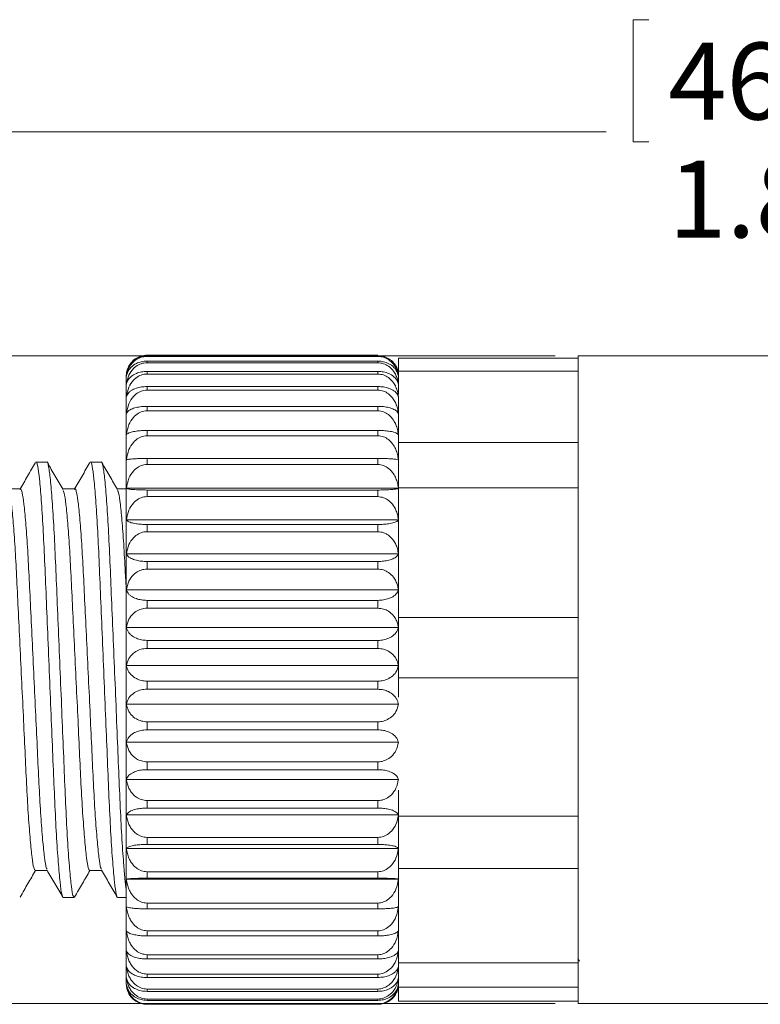
# Model space of a CAD drawing. Units: inches. Extents: x 0.4 to 16.6, y 0.2 to 10.8.
# Drawn here: x 8.3 to 9.9, y 5.5 to 7.7 of the extents above; entities that cross this region are included whole.
import ezdxf

# ---------------------------------------------------------------- set-up
doc = ezdxf.new("R2010")
doc.units = ezdxf.units.IN
doc.header["$MEASUREMENT"] = 0
doc.styles.add('SLDTEXTSTYLE0', font='TXT', dxfattribs={"width": 0.75})
doc.dimstyles.new('SLDDIMSTYLE0', dxfattribs={"dimtxt": 0.166667, "dimasz": 0.156, "dimexe": 0, "dimexo": 0.0625, "dimgap": 0.041667, "dimtad": 0, "dimtih": 1, "dimtoh": 1, "dimlfac": 0.333333, "dimrnd": 1e-09, "dimzin": 12, "dimdsep": 46, "dimtxsty": 'SLDTEXTSTYLE0', "dimsah": 1, "dimcen": 0.09, "dimadec": 0, "dimazin": 3, "dimtfac": 1, "dimtofl": 0, "dimtmove": 0, "dimatfit": 3, "dimfxl": 0, "dimfrac": 2, "dimtolj": 1, "dimtzin": 12, "dimarcsym": 0})

# ---------------------------------------------------------------- blocks, each defined once
blk = doc.blocks.new('_D')
at = {"color": 7, "linetype": 'Continuous', "lineweight": 0}
for p, q in [((9.4327, 6.9508), (6.8499, 6.9508)), ((6.9749, 6.9508), (6.9749, 6.5271)), ((6.7172, 6.4933), (6.6834, 6.4933)), ((6.6834, 6.4933), (6.6834, 6.2285)), ((7.2325, 6.4933), (7.2663, 6.4933)), ((7.2663, 6.4933), (7.2663, 6.2285)), ((6.6834, 6.2285), (6.7172, 6.2285)), ((7.2663, 6.2285), (7.2325, 6.2285)), ((6.9749, 5.5453), (6.9749, 5.9725)), ((9.4327, 5.5453), (6.8499, 5.5453))]:
    blk.add_line(p, q, dxfattribs=at)
for points in [[(6.9749, 6.9508), (6.9489, 6.7948), (7.0009, 6.7948)], [(6.9749, 5.5453), (7.0009, 5.7013), (6.9489, 5.7013)]]:
    blk.add_solid(points, dxfattribs=at)
at = {"color": 7, "linetype": 'Continuous', "lineweight": 0, "char_height": 0.16667, "attachment_point": 1, "style": 'SLDTEXTSTYLE0'}
for s, insert in [('11.9', (6.7594, 6.4433)), ('%%c', (6.6952, 6.1873)), ('.47', (6.9468, 6.1873))]:
    blk.add_mtext(s, dxfattribs=dict(at, insert=insert))
blk = doc.blocks.new('_D_1')
at = {"color": 7, "linetype": 'Continuous', "lineweight": 0}
for p, q in [((9.636, 7.6803), (9.6022, 7.6803)), ((9.6022, 7.6803), (9.6022, 7.4154)), ((10.1513, 7.6803), (10.1851, 7.6803)), ((10.1851, 7.6803), (10.1851, 7.4154)), ((7.6048, 6.6583), (7.6048, 7.5617)), ((13.0438, 6.865), (13.0438, 7.5617)), ((7.6048, 7.4367), (9.543, 7.4367)), ((13.0438, 7.4367), (10.8097, 7.4367)), ((9.6022, 7.4154), (9.636, 7.4154)), ((10.1851, 7.4154), (10.1513, 7.4154))]:
    blk.add_line(p, q, dxfattribs=at)
for points in [[(7.6048, 7.4367), (7.7608, 7.4107), (7.7608, 7.4627)], [(13.0438, 7.4367), (12.8878, 7.4627), (12.8878, 7.4107)]]:
    blk.add_solid(points, dxfattribs=at)
at = {"color": 7, "linetype": 'Continuous', "lineweight": 0, "char_height": 0.16667, "attachment_point": 1, "style": 'SLDTEXTSTYLE0'}
for s, insert in [('46.1', (9.6782, 7.6303)), ('1.81', (9.6782, 7.3743)), ('MAX', (10.273, 7.3743))]:
    blk.add_mtext(s, dxfattribs=dict(at, insert=insert))

msp = doc.modelspace()

# ---------------------------------------------------------------- linework, layer by layer
at = {"color": 7, "linetype": 'Continuous', "lineweight": 15}
for p, q in [((8.5474, 6.9522), (9.048, 6.9522)), ((8.5474, 6.9496), (8.5474, 6.951)), ((8.5474, 6.951), (9.048, 6.951)), ((8.5474, 6.9496), (9.048, 6.9496)), ((9.048, 6.9496), (9.048, 6.951)), ((9.093, 6.9457), (9.4827, 6.9457)), ((9.093, 6.9177), (9.093, 6.9457)), ((11.1245, 6.9508), (9.4827, 6.9508)), ((9.4827, 6.248), (9.4827, 6.9508)), ((9.4827, 6.9177), (9.4827, 6.9457)), ((8.5474, 6.9359), (8.5474, 6.9395)), ((8.5474, 6.9395), (9.048, 6.9395)), ((8.5474, 6.9359), (9.048, 6.9359)), ((9.048, 6.9359), (9.048, 6.9395)), ((8.5024, 6.8937), (8.5024, 6.9075)), ((8.5474, 6.9114), (8.5474, 6.9172)), ((8.5474, 6.9172), (9.048, 6.9172)), ((8.5474, 6.9114), (9.048, 6.9114)), ((9.048, 6.9114), (9.048, 6.9172)), ((9.093, 6.9177), (9.4827, 6.9177)), ((9.093, 6.9177), (9.093, 6.8668)), ((8.5024, 5.5885), (8.5024, 6.8937)), ((8.5474, 6.8765), (8.5474, 6.8843)), ((8.5474, 6.8843), (9.048, 6.8843)), ((9.048, 6.8765), (9.048, 6.8843)), ((8.5474, 6.8765), (9.048, 6.8765)), ((9.093, 6.7628), (9.093, 6.8627)), ((8.5474, 6.8316), (8.5474, 6.8413)), ((8.5474, 6.8413), (9.048, 6.8413)), ((9.048, 6.8316), (9.048, 6.8413)), ((8.5474, 6.8316), (9.048, 6.8316)), ((8.5474, 6.7776), (8.5474, 6.789)), ((8.5474, 6.789), (9.048, 6.789)), ((8.5474, 6.7776), (9.048, 6.7776)), ((9.048, 6.7776), (9.048, 6.789)), ((9.093, 6.7628), (9.4827, 6.7628)), ((9.093, 6.6645), (9.093, 6.7628)), ((9.4827, 6.6645), (9.4827, 6.7628)), ((8.3301, 6.7205), (8.3066, 6.7205)), ((8.4482, 6.7205), (8.4247, 6.7205)), ((8.5474, 6.7151), (8.5474, 6.7282)), ((8.5474, 6.7282), (9.048, 6.7282)), ((8.5474, 6.7151), (9.048, 6.7151)), ((9.048, 6.7151), (9.048, 6.7282)), ((8.5028, 6.6635), (9.0926, 6.6635)), ((8.5474, 6.6454), (8.5474, 6.6598)), ((8.5474, 6.6598), (9.048, 6.6598)), ((8.5474, 6.6454), (9.048, 6.6454)), ((9.048, 6.6454), (9.048, 6.6598)), ((9.093, 6.6645), (9.4827, 6.6645)), ((9.093, 6.6645), (9.093, 6.3833)), ((8.5028, 6.5951), (9.0926, 6.5951)), ((8.5474, 6.5693), (8.5474, 6.5849)), ((8.5474, 6.5849), (9.048, 6.5849)), ((9.048, 6.5693), (9.048, 6.5849)), ((8.5474, 6.5693), (9.048, 6.5693)), ((8.5028, 6.5212), (9.0926, 6.5212)), ((8.5474, 6.4882), (8.5474, 6.5047)), ((8.5474, 6.5047), (9.048, 6.5047)), ((9.048, 6.4882), (9.048, 6.5047)), ((8.5474, 6.4882), (9.048, 6.4882)), ((8.5028, 6.443), (9.0926, 6.443)), ((8.5474, 6.4033), (8.5474, 6.4204)), ((8.5474, 6.4204), (9.048, 6.4204)), ((9.048, 6.4033), (9.048, 6.4204)), ((8.5474, 6.4033), (9.048, 6.4033)), ((9.093, 6.3833), (9.4827, 6.3833)), ((9.093, 6.2522), (9.093, 6.3833)), ((9.4827, 6.2522), (9.4827, 6.3833)), ((8.5028, 6.3618), (9.0926, 6.3618)), ((8.5474, 6.3159), (8.5474, 6.3335)), ((8.5474, 6.3335), (9.048, 6.3335)), ((9.048, 6.3159), (9.048, 6.3335)), ((8.5474, 6.3159), (9.048, 6.3159)), ((8.5028, 6.2787), (9.0926, 6.2787)), ((8.5474, 6.2275), (8.5474, 6.2451)), ((8.5474, 6.2451), (9.048, 6.2451)), ((9.048, 6.2275), (9.048, 6.2451)), ((9.093, 6.2522), (9.4827, 6.2522)), ((9.093, 6.2522), (9.093, 6.2105)), ((9.4827, 5.5453), (9.4827, 6.248)), ((8.5474, 6.2275), (9.048, 6.2275)), ((8.5028, 6.1952), (9.0926, 6.1952)), ((8.5474, 6.1394), (8.5474, 6.1569)), ((8.5474, 6.1569), (9.048, 6.1569)), ((9.048, 6.1394), (9.048, 6.1569)), ((8.5474, 6.1394), (9.048, 6.1394)), ((8.5028, 6.1125), (9.0926, 6.1125)), ((8.5474, 6.053), (8.5474, 6.07)), ((8.5474, 6.07), (9.048, 6.07)), ((9.048, 6.053), (9.048, 6.07)), ((8.5474, 6.053), (9.048, 6.053)), ((8.5028, 6.032), (9.0926, 6.032)), ((9.093, 6.0085), (9.093, 5.9521)), ((8.5474, 5.9697), (8.5474, 5.986)), ((8.5474, 5.986), (9.048, 5.986)), ((9.048, 5.9697), (9.048, 5.986)), ((8.5474, 5.9697), (9.048, 5.9697)), ((8.5028, 5.9548), (9.0926, 5.9548)), ((9.093, 5.9521), (9.4827, 5.9521)), ((9.093, 5.8383), (9.093, 5.9521)), ((9.4827, 5.8383), (9.4827, 5.9521)), ((8.5474, 5.8908), (8.5474, 5.9061)), ((8.5474, 5.9061), (9.048, 5.9061)), ((9.048, 5.8908), (9.048, 5.9061)), ((8.5028, 5.8823), (9.0926, 5.8823)), ((8.5474, 5.8908), (9.048, 5.8908)), ((9.093, 5.8383), (9.4827, 5.8383)), ((9.093, 5.8383), (9.093, 5.8306)), ((8.5028, 5.8155), (9.0926, 5.8155)), ((8.5474, 5.8175), (8.5474, 5.8316)), ((8.5474, 5.8316), (9.048, 5.8316)), ((8.5474, 5.8175), (9.048, 5.8175)), ((9.048, 5.8175), (9.048, 5.8316)), ((9.093, 5.693), (9.093, 5.8306)), ((8.3656, 5.7756), (8.3891, 5.7756)), ((8.4837, 5.7756), (8.5024, 5.7756)), ((8.5474, 5.751), (8.5474, 5.7636)), ((8.5474, 5.7636), (9.048, 5.7636)), ((8.5474, 5.751), (9.048, 5.751)), ((9.048, 5.751), (9.048, 5.7636)), ((8.5474, 5.6923), (8.5474, 5.7033)), ((8.5474, 5.7033), (9.048, 5.7033)), ((8.5474, 5.6923), (9.048, 5.6923)), ((9.048, 5.6923), (9.048, 5.7033)), ((9.093, 5.6931), (9.093, 5.634)), ((8.5474, 5.6424), (8.5474, 5.6516)), ((8.5474, 5.6516), (9.048, 5.6516)), ((8.5474, 5.6424), (9.048, 5.6424)), ((9.048, 5.6424), (9.048, 5.6516)), ((9.4821, 5.6431), (9.4855, 5.6372)), ((9.093, 5.634), (9.4827, 5.634)), ((9.093, 5.581), (9.093, 5.634)), ((9.4827, 5.581), (9.4827, 5.634)), ((8.5474, 5.6021), (8.5474, 5.6093)), ((8.5474, 5.6093), (9.048, 5.6093)), ((8.5474, 5.6021), (9.048, 5.6021)), ((9.048, 5.6021), (9.048, 5.6093)), ((8.5474, 5.5719), (8.5474, 5.5771)), ((8.5474, 5.5771), (9.048, 5.5771)), ((9.048, 5.5719), (9.048, 5.5771)), ((9.093, 5.581), (9.4827, 5.581)), ((9.093, 5.581), (9.093, 5.5504)), ((8.5474, 5.5719), (9.048, 5.5719)), ((8.5474, 5.5524), (8.5474, 5.5554)), ((8.5474, 5.5554), (9.048, 5.5554)), ((9.048, 5.5524), (9.048, 5.5554)), ((8.5474, 5.5524), (9.048, 5.5524)), ((8.5474, 5.5439), (8.5474, 5.5447)), ((8.5474, 5.5447), (9.048, 5.5447)), ((8.5474, 5.5439), (9.048, 5.5439)), ((9.048, 5.5439), (9.048, 5.5447)), ((9.093, 5.5504), (9.4827, 5.5504)), ((9.4827, 5.5453), (11.1245, 5.5453))]:
    msp.add_line(p, q, dxfattribs=at)
at = {"color": 7, "linetype": 'Continuous', "lineweight": 15, "flags": 128}
for points in [[(8.2728, 6.662), (8.2592, 6.662), (8.2464, 6.662)], [(8.3909, 6.662), (8.3774, 6.662), (8.3645, 6.662)], [(8.5024, 6.662), (8.4955, 6.662), (8.4826, 6.662)], [(8.3048, 5.8341), (8.3183, 5.8341), (8.3312, 5.8341)], [(8.4229, 5.8341), (8.4364, 5.8341), (8.4493, 5.8341)]]:
    msp.add_lwpolyline(points, dxfattribs=at)
at = {"color": 7, "linetype": 'Continuous', "lineweight": 15}
for centre, start, end in [((8.5474, 6.9076), 156.005, 180), ((9.048, 6.9076), 0, 23.7378), ((8.5474, 5.5885), 180, 204.2533), ((9.048, 5.5885), 336.407, 0)]:
    msp.add_arc(centre, 0.045, start, end, dxfattribs=at)
for points, knots in [([(8.5474, 6.951), (8.5432, 6.9506), (8.5348, 6.95), (8.5227, 6.9447), (8.5138, 6.9374), (8.508, 6.9292), (8.5044, 6.9215), (8.5033, 6.916), (8.5028, 6.9131)], [0, 0, 0, 0, 0.166881, 0.333506, 0.552968, 0.694868, 0.840821, 1, 1, 1, 1]), ([(8.5028, 6.9065), (8.5041, 6.9127), (8.5064, 6.9239), (8.5164, 6.9374), (8.5281, 6.9456), (8.5388, 6.9492), (8.5452, 6.9495), (8.5474, 6.9496)], [0, 0, 0, 0, 0.302851, 0.549579, 0.745149, 0.910906, 1, 1, 1, 1]), ([(8.514, 6.9366), (8.5152, 6.9383), (8.5188, 6.9431), (8.5282, 6.9485), (8.5388, 6.9518), (8.5452, 6.9521), (8.5474, 6.9522)], [0, 0, 0, 0, 0.180393, 0.536283, 0.837928, 1, 1, 1, 1]), ([(9.0926, 6.9131), (9.0913, 6.9186), (9.089, 6.9285), (9.079, 6.9402), (9.0673, 6.9475), (9.0566, 6.9506), (9.0502, 6.9509), (9.048, 6.951)], [0, 0, 0, 0, 0.302936, 0.549643, 0.745201, 0.910953, 1, 1, 1, 1]), ([(9.048, 6.9496), (9.0522, 6.9492), (9.0606, 6.9485), (9.0727, 6.9424), (9.0816, 6.9341), (9.0874, 6.9248), (9.0911, 6.916), (9.0921, 6.9098), (9.0926, 6.9065)], [0, 0, 0, 0, 0.166881, 0.333506, 0.552968, 0.694868, 0.840821, 1, 1, 1, 1]), ([(8.5474, 6.9395), (8.5432, 6.9392), (8.5348, 6.9387), (8.5227, 6.934), (8.5138, 6.9277), (8.508, 6.9205), (8.5044, 6.9138), (8.5033, 6.909), (8.5028, 6.9065)], [0, 0, 0, 0, 0.166881, 0.333506, 0.552968, 0.694868, 0.840821, 1, 1, 1, 1]), ([(8.5028, 6.8895), (8.5041, 6.8962), (8.5064, 6.9083), (8.5164, 6.9228), (8.5281, 6.9317), (8.5388, 6.9355), (8.5452, 6.9358), (8.5474, 6.9359)], [0, 0, 0, 0, 0.302901, 0.549617, 0.745179, 0.910934, 1, 1, 1, 1]), ([(9.0926, 6.9065), (9.0913, 6.9112), (9.089, 6.9199), (9.079, 6.9302), (9.0673, 6.9365), (9.0566, 6.9392), (9.0502, 6.9394), (9.048, 6.9395)], [0, 0, 0, 0, 0.302901, 0.549617, 0.745179, 0.910934, 1, 1, 1, 1]), ([(9.048, 6.9359), (9.0522, 6.9355), (9.0606, 6.9347), (9.0727, 6.9282), (9.0816, 6.9193), (9.0874, 6.9092), (9.0911, 6.8997), (9.0921, 6.893), (9.0926, 6.8895)], [0, 0, 0, 0, 0.166881, 0.333506, 0.552968, 0.694868, 0.840821, 1, 1, 1, 1]), ([(8.5474, 6.9172), (8.5432, 6.9169), (8.5348, 6.9165), (8.5227, 6.9126), (8.5138, 6.9072), (8.508, 6.9012), (8.5044, 6.8956), (8.5033, 6.8916), (8.5028, 6.8895)], [0, 0, 0, 0, 0.1668807, 0.3335063, 0.5529676, 0.6948679, 0.8408211, 1, 1, 1, 1]), ([(8.5028, 6.8624), (8.5041, 6.8694), (8.5064, 6.8822), (8.5164, 6.8975), (8.5281, 6.9069), (8.5388, 6.911), (8.5452, 6.9113), (8.5474, 6.9114)], [0, 0, 0, 0, 0.302936, 0.549643, 0.745201, 0.910953, 1, 1, 1, 1]), ([(9.0926, 6.8895), (9.0913, 6.8935), (9.089, 6.9007), (9.079, 6.9093), (9.0673, 6.9146), (9.0566, 6.9169), (9.0502, 6.9171), (9.048, 6.9172)], [0, 0, 0, 0, 0.302851, 0.549579, 0.745149, 0.910906, 1, 1, 1, 1]), ([(9.048, 6.9114), (9.0522, 6.911), (9.0606, 6.9102), (9.0727, 6.9033), (9.0816, 6.8938), (9.0874, 6.8832), (9.0911, 6.8732), (9.0921, 6.8661), (9.0926, 6.8624)], [0, 0, 0, 0, 0.166881, 0.333506, 0.552968, 0.694868, 0.840821, 1, 1, 1, 1]), ([(8.5474, 6.8843), (8.5432, 6.8841), (8.5348, 6.8837), (8.5227, 6.8806), (8.5138, 6.8764), (8.508, 6.8717), (8.5044, 6.8672), (8.5033, 6.864), (8.5028, 6.8624)], [0, 0, 0, 0, 0.166881, 0.333506, 0.552968, 0.694868, 0.840821, 1, 1, 1, 1]), ([(9.0926, 6.8624), (9.0913, 6.8655), (9.089, 6.8712), (9.079, 6.878), (9.0673, 6.8822), (9.0566, 6.8841), (9.0502, 6.8842), (9.048, 6.8843)], [0, 0, 0, 0, 0.302915, 0.549627, 0.745188, 0.910941, 1, 1, 1, 1]), ([(8.5028, 6.8255), (8.5041, 6.8329), (8.5064, 6.8462), (8.5164, 6.862), (8.5281, 6.8718), (8.5388, 6.876), (8.5452, 6.8764), (8.5474, 6.8765)], [0, 0, 0, 0, 0.30296, 0.549661, 0.745216, 0.910967, 1, 1, 1, 1]), ([(9.048, 6.8765), (9.0522, 6.876), (9.0606, 6.8752), (9.0727, 6.868), (9.0816, 6.8582), (9.0874, 6.8472), (9.0911, 6.8368), (9.0921, 6.8294), (9.0926, 6.8255)], [0, 0, 0, 0, 0.166881, 0.333506, 0.552968, 0.694868, 0.840821, 1, 1, 1, 1]), ([(8.5474, 6.8413), (8.5432, 6.8412), (8.5348, 6.8409), (8.5227, 6.8387), (8.5138, 6.8357), (8.508, 6.8322), (8.5044, 6.829), (8.5033, 6.8267), (8.5028, 6.8255)], [0, 0, 0, 0, 0.166881, 0.333506, 0.552968, 0.694868, 0.840821, 1, 1, 1, 1]), ([(9.0926, 6.8255), (9.0913, 6.8278), (9.089, 6.8319), (9.079, 6.8368), (9.0673, 6.8399), (9.0566, 6.8412), (9.0502, 6.8413), (9.048, 6.8413)], [0, 0, 0, 0, 0.302946, 0.54965, 0.745207, 0.910958, 1, 1, 1, 1]), ([(8.5028, 6.7796), (8.5041, 6.7871), (8.5064, 6.8007), (8.5164, 6.8169), (8.5281, 6.8268), (8.5388, 6.8311), (8.5452, 6.8315), (8.5474, 6.8316)], [0, 0, 0, 0, 0.302977, 0.549674, 0.745226, 0.910976, 1, 1, 1, 1]), ([(9.048, 6.8316), (9.0522, 6.8312), (9.0606, 6.8303), (9.0727, 6.823), (9.0816, 6.8129), (9.0874, 6.8017), (9.0911, 6.7911), (9.0921, 6.7835), (9.0926, 6.7796)], [0, 0, 0, 0, 0.166881, 0.333506, 0.552968, 0.694868, 0.840821, 1, 1, 1, 1]), ([(8.5474, 6.789), (8.5432, 6.7889), (8.5348, 6.7888), (8.5227, 6.7875), (8.5138, 6.7856), (8.508, 6.7836), (8.5044, 6.7817), (8.5033, 6.7803), (8.5028, 6.7796)], [0, 0, 0, 0, 0.166881, 0.333506, 0.552968, 0.694868, 0.840821, 1, 1, 1, 1]), ([(8.5028, 6.7253), (8.5041, 6.7328), (8.5064, 6.7465), (8.5164, 6.7627), (8.5281, 6.7727), (8.5388, 6.7771), (8.5452, 6.7774), (8.5474, 6.7776)], [0, 0, 0, 0, 0.302987, 0.549681, 0.745232, 0.910981, 1, 1, 1, 1]), ([(9.0926, 6.7796), (9.0913, 6.781), (9.089, 6.7834), (9.079, 6.7864), (9.0673, 6.7882), (9.0566, 6.7889), (9.0502, 6.789), (9.048, 6.789)], [0, 0, 0, 0, 0.302967, 0.549666, 0.74522, 0.91097, 1, 1, 1, 1]), ([(9.048, 6.7776), (9.0522, 6.7771), (9.0606, 6.7762), (9.0727, 6.7689), (9.0816, 6.7588), (9.0874, 6.7475), (9.0911, 6.7368), (9.0921, 6.7292), (9.0926, 6.7253)], [0, 0, 0, 0, 0.166881, 0.333506, 0.552968, 0.694868, 0.840821, 1, 1, 1, 1]), ([(8.3054, 6.7194), (8.2997, 6.7096), (8.2884, 6.6901), (8.2771, 6.6705), (8.2714, 6.6608)], [0, 0, 0, 0, 0.500103, 1, 1, 1, 1]), ([(8.3066, 6.7202), (8.3066, 6.7203), (8.3078, 6.7232), (8.3102, 6.7125), (8.3141, 6.6864), (8.318, 6.6405), (8.3219, 6.5804), (8.3253, 6.5086), (8.3287, 6.4272), (8.3325, 6.3376), (8.3364, 6.2433), (8.3403, 6.1498), (8.3439, 6.0618), (8.3472, 5.9812), (8.3509, 5.9097), (8.3548, 5.8502), (8.3587, 5.8069), (8.3624, 5.7802), (8.3646, 5.7773), (8.3656, 5.7759)], [0, 0, 0, 0, 0.002009, 0.063834, 0.127305, 0.191202, 0.254254, 0.315287, 0.37632, 0.439372, 0.503268, 0.56674, 0.628564, 0.689032, 0.751533, 0.815287, 0.879041, 0.941541, 1, 1, 1, 1]), ([(8.3891, 5.7762), (8.3881, 5.7773), (8.386, 5.7798), (8.3823, 5.8055), (8.3784, 5.8481), (8.3745, 5.9071), (8.3708, 5.978), (8.3675, 6.0583), (8.3639, 6.1461), (8.3601, 6.2396), (8.3561, 6.3339), (8.3523, 6.4237), (8.3489, 6.5055), (8.3455, 6.5777), (8.3417, 6.6384), (8.3377, 6.6849), (8.3339, 6.7118), (8.3314, 6.7229), (8.3301, 6.7201), (8.3301, 6.7199)], [0, 0, 0, 0, 0.0559314, 0.1184318, 0.182186, 0.2459402, 0.3084406, 0.3689084, 0.4307333, 0.4942045, 0.5581012, 0.6211527, 0.682186, 0.7432193, 0.8062708, 0.8701674, 0.9336387, 0.9954636, 1, 1, 1, 1]), ([(8.3653, 6.6606), (8.3597, 6.6703), (8.3483, 6.6899), (8.337, 6.7094), (8.3314, 6.7192)], [0, 0, 0, 0, 0.499933, 1, 1, 1, 1]), ([(8.4235, 6.7194), (8.4178, 6.7096), (8.4065, 6.6901), (8.3952, 6.6705), (8.3895, 6.6608)], [0, 0, 0, 0, 0.500103, 1, 1, 1, 1]), ([(8.4247, 6.7202), (8.4247, 6.7203), (8.4259, 6.7232), (8.4284, 6.7125), (8.4322, 6.6864), (8.4362, 6.6405), (8.44, 6.5804), (8.4434, 6.5086), (8.4468, 6.4272), (8.4506, 6.3376), (8.4545, 6.2433), (8.4584, 6.1498), (8.462, 6.0618), (8.4653, 5.9812), (8.469, 5.9097), (8.4729, 5.8502), (8.4768, 5.8069), (8.4805, 5.7802), (8.4827, 5.7773), (8.4837, 5.7759)], [0, 0, 0, 0, 0.002009, 0.063834, 0.127305, 0.191202, 0.254254, 0.315287, 0.37632, 0.439372, 0.503268, 0.56674, 0.628564, 0.689032, 0.751533, 0.815287, 0.879041, 0.941541, 1, 1, 1, 1]), ([(8.5024, 5.7925), (8.5015, 5.7999), (8.4995, 5.8146), (8.4962, 5.8531), (8.4926, 5.907), (8.4889, 5.9781), (8.4856, 6.0583), (8.482, 6.1461), (8.4782, 6.2396), (8.4742, 6.3339), (8.4704, 6.4237), (8.467, 6.5055), (8.4636, 6.5777), (8.4598, 6.6384), (8.4559, 6.6849), (8.452, 6.7118), (8.4495, 6.7229), (8.4483, 6.7201), (8.4482, 6.7199)], [0, 0, 0, 0, 0.052557, 0.105728, 0.175442, 0.243786, 0.309907, 0.377512, 0.446917, 0.516788, 0.585734, 0.652473, 0.719213, 0.788159, 0.858029, 0.927434, 0.995039, 1, 1, 1, 1]), ([(8.4834, 6.6606), (8.4778, 6.6703), (8.4665, 6.6899), (8.4552, 6.7094), (8.4495, 6.7192)], [0, 0, 0, 0, 0.499933, 1, 1, 1, 1]), ([(8.5474, 6.7282), (8.5432, 6.7282), (8.5348, 6.7281), (8.5227, 6.7277), (8.5138, 6.7272), (8.508, 6.7265), (8.5044, 6.7259), (8.5033, 6.7255), (8.5028, 6.7253)], [0, 0, 0, 0, 0.166881, 0.333506, 0.552968, 0.694868, 0.840821, 1, 1, 1, 1]), ([(8.5028, 6.6635), (8.5041, 6.6709), (8.5064, 6.6844), (8.5164, 6.7005), (8.5281, 6.7104), (8.5388, 6.7146), (8.5452, 6.715), (8.5474, 6.7151)], [0, 0, 0, 0, 0.302991, 0.549685, 0.745235, 0.910984, 1, 1, 1, 1]), ([(9.0926, 6.7253), (9.0913, 6.7257), (9.089, 6.7265), (9.079, 6.7274), (9.0673, 6.7279), (9.0566, 6.7282), (9.0502, 6.7282), (9.048, 6.7282)], [0, 0, 0, 0, 0.302981, 0.549677, 0.745229, 0.910978, 1, 1, 1, 1]), ([(9.048, 6.7151), (9.0522, 6.7147), (9.0606, 6.7138), (9.0727, 6.7065), (9.0816, 6.6966), (9.0874, 6.6854), (9.0911, 6.6749), (9.0921, 6.6674), (9.0926, 6.6635)], [0, 0, 0, 0, 0.166881, 0.333506, 0.552968, 0.694868, 0.840821, 1, 1, 1, 1]), ([(8.2472, 6.6588), (8.248, 6.6575), (8.2499, 6.654), (8.2534, 6.6304), (8.2573, 6.5907), (8.2611, 6.5375), (8.2645, 6.4743), (8.2679, 6.4028), (8.2718, 6.3242), (8.2757, 6.2415), (8.2796, 6.1596), (8.2832, 6.0826), (8.2864, 6.0122), (8.2902, 5.9499), (8.2941, 5.8981), (8.298, 5.8606), (8.3016, 5.8379), (8.3038, 5.8356), (8.3048, 5.8345)], [0, 0, 0, 0, 0.0406724, 0.1058414, 0.1714476, 0.2361851, 0.2988485, 0.361512, 0.4262495, 0.4918557, 0.5570246, 0.6205016, 0.6825838, 0.746755, 0.8122148, 0.8776745, 0.9418457, 1, 1, 1, 1]), ([(8.2728, 6.6616), (8.2728, 6.6617), (8.274, 6.6642), (8.2765, 6.6548), (8.2804, 6.6316), (8.2843, 6.5911), (8.2881, 6.5383), (8.2915, 6.4752), (8.2949, 6.4038), (8.2987, 6.3252), (8.3027, 6.2426), (8.3065, 6.1607), (8.3101, 6.0836), (8.3134, 6.0131), (8.3171, 5.9507), (8.321, 5.8986), (8.325, 5.8613), (8.3281, 5.8403), (8.3299, 5.8379), (8.3305, 5.8371)], [0, 0, 0, 0, 0.003131, 0.066498, 0.131554, 0.197046, 0.261672, 0.324226, 0.386781, 0.451407, 0.516899, 0.581955, 0.645322, 0.707297, 0.771357, 0.836703, 0.90205, 0.96611, 1, 1, 1, 1]), ([(8.3653, 6.6588), (8.3661, 6.6575), (8.3681, 6.654), (8.3715, 6.6304), (8.3754, 6.5907), (8.3792, 6.5375), (8.3826, 6.4743), (8.3861, 6.4028), (8.3899, 6.3242), (8.3938, 6.2415), (8.3977, 6.1596), (8.4013, 6.0826), (8.4045, 6.0122), (8.4083, 5.9499), (8.4122, 5.8981), (8.4161, 5.8606), (8.4197, 5.8379), (8.4219, 5.8356), (8.4229, 5.8345)], [0, 0, 0, 0, 0.040672, 0.105841, 0.171448, 0.236185, 0.298849, 0.361512, 0.42625, 0.491856, 0.557025, 0.620502, 0.682584, 0.746755, 0.812215, 0.877675, 0.941846, 1, 1, 1, 1]), ([(8.3909, 6.6616), (8.3909, 6.6617), (8.3921, 6.6642), (8.3946, 6.6548), (8.3985, 6.6316), (8.4024, 6.5911), (8.4062, 6.5383), (8.4096, 6.4752), (8.413, 6.4038), (8.4168, 6.3252), (8.4208, 6.2426), (8.4247, 6.1607), (8.4282, 6.0836), (8.4315, 6.0131), (8.4352, 5.9507), (8.4392, 5.8986), (8.4431, 5.8613), (8.4462, 5.8403), (8.448, 5.8379), (8.4486, 5.8371)], [0, 0, 0, 0, 0.003131, 0.066498, 0.131554, 0.197046, 0.261672, 0.324226, 0.386781, 0.451407, 0.516899, 0.581955, 0.645322, 0.707297, 0.771357, 0.836703, 0.90205, 0.96611, 1, 1, 1, 1]), ([(8.4834, 6.6588), (8.4842, 6.6575), (8.4862, 6.654), (8.4896, 6.6304), (8.4935, 6.5907), (8.4973, 6.5374), (8.5002, 6.4849), (8.5019, 6.4503), (8.5024, 6.4388)], [0, 0, 0, 0, 0.1232054, 0.3206159, 0.5193508, 0.7154545, 0.9052752, 1, 1, 1, 1]), ([(8.5474, 6.6598), (8.5432, 6.6598), (8.5348, 6.6599), (8.5227, 6.6604), (8.5138, 6.6611), (8.508, 6.6619), (8.5044, 6.6626), (8.5033, 6.6632), (8.5028, 6.6635)], [0, 0, 0, 0, 0.166881, 0.333506, 0.552968, 0.694868, 0.840821, 1, 1, 1, 1]), ([(8.5028, 6.5951), (8.5041, 6.6023), (8.5064, 6.6154), (8.5164, 6.6311), (8.5281, 6.6407), (8.5388, 6.6449), (8.5452, 6.6452), (8.5474, 6.6454)], [0, 0, 0, 0, 0.302991, 0.549685, 0.745235, 0.910984, 1, 1, 1, 1]), ([(9.0926, 6.6635), (9.0913, 6.6629), (9.089, 6.662), (9.079, 6.6608), (9.0673, 6.6601), (9.0566, 6.6598), (9.0502, 6.6598), (9.048, 6.6598)], [0, 0, 0, 0, 0.302989, 0.549683, 0.745234, 0.910982, 1, 1, 1, 1]), ([(9.048, 6.6454), (9.0522, 6.6449), (9.0606, 6.644), (9.0727, 6.637), (9.0816, 6.6273), (9.0874, 6.6164), (9.0911, 6.6062), (9.0921, 6.5989), (9.0926, 6.5951)], [0, 0, 0, 0, 0.1668807, 0.3335063, 0.5529676, 0.6948679, 0.8408211, 1, 1, 1, 1]), ([(8.5474, 6.5849), (8.5432, 6.585), (8.5348, 6.5852), (8.5227, 6.5866), (8.5138, 6.5885), (8.508, 6.5907), (8.5044, 6.5928), (8.5033, 6.5943), (8.5028, 6.5951)], [0, 0, 0, 0, 0.166881, 0.333506, 0.552968, 0.694868, 0.840821, 1, 1, 1, 1]), ([(9.0926, 6.5951), (9.0913, 6.5936), (9.089, 6.5909), (9.079, 6.5878), (9.0673, 6.5858), (9.0566, 6.585), (9.0502, 6.5849), (9.048, 6.5849)], [0, 0, 0, 0, 0.302992, 0.549685, 0.745236, 0.910984, 1, 1, 1, 1]), ([(8.5028, 6.5212), (8.5041, 6.5281), (8.5064, 6.5407), (8.5164, 6.5557), (8.5281, 6.5649), (8.5388, 6.5688), (8.5452, 6.5692), (8.5474, 6.5693)], [0, 0, 0, 0, 0.302986, 0.549681, 0.745232, 0.910981, 1, 1, 1, 1]), ([(9.048, 6.5693), (9.0522, 6.5689), (9.0606, 6.568), (9.0727, 6.5613), (9.0816, 6.552), (9.0874, 6.5416), (9.0911, 6.5318), (9.0921, 6.5248), (9.0926, 6.5212)], [0, 0, 0, 0, 0.166881, 0.333506, 0.552968, 0.694868, 0.840821, 1, 1, 1, 1]), ([(8.5474, 6.5047), (8.5432, 6.5048), (8.5348, 6.5051), (8.5227, 6.5074), (8.5138, 6.5106), (8.508, 6.5142), (8.5044, 6.5176), (8.5033, 6.52), (8.5028, 6.5212)], [0, 0, 0, 0, 0.166881, 0.333506, 0.552968, 0.694868, 0.840821, 1, 1, 1, 1]), ([(9.0926, 6.5212), (9.0913, 6.5188), (9.089, 6.5145), (9.079, 6.5094), (9.0673, 6.5062), (9.0566, 6.5048), (9.0502, 6.5047), (9.048, 6.5047)], [0, 0, 0, 0, 0.30299, 0.549684, 0.745234, 0.910983, 1, 1, 1, 1]), ([(8.5028, 6.443), (8.5041, 6.4495), (8.5064, 6.4613), (8.5164, 6.4754), (8.5281, 6.484), (8.5388, 6.4877), (8.5452, 6.4881), (8.5474, 6.4882)], [0, 0, 0, 0, 0.302975, 0.549672, 0.745225, 0.910974, 1, 1, 1, 1]), ([(9.048, 6.4882), (9.0522, 6.4878), (9.0606, 6.487), (9.0727, 6.4807), (9.0816, 6.472), (9.0874, 6.4622), (9.0911, 6.453), (9.0921, 6.4465), (9.0926, 6.443)], [0, 0, 0, 0, 0.166881, 0.333506, 0.552968, 0.694868, 0.840821, 1, 1, 1, 1]), ([(8.5474, 6.4204), (8.5432, 6.4206), (8.5348, 6.421), (8.5227, 6.4242), (8.5138, 6.4285), (8.508, 6.4334), (8.5044, 6.438), (8.5033, 6.4413), (8.5028, 6.443)], [0, 0, 0, 0, 0.166881, 0.333506, 0.552968, 0.694868, 0.840821, 1, 1, 1, 1]), ([(9.0926, 6.443), (9.0913, 6.4398), (9.089, 6.4339), (9.079, 6.4268), (9.0673, 6.4225), (9.0566, 6.4206), (9.0502, 6.4205), (9.048, 6.4204)], [0, 0, 0, 0, 0.302982, 0.549678, 0.74523, 0.910979, 1, 1, 1, 1]), ([(8.5028, 6.3618), (8.5041, 6.3678), (8.5064, 6.3786), (8.5164, 6.3915), (8.5281, 6.3995), (8.5388, 6.4029), (8.5452, 6.4032), (8.5474, 6.4033)], [0, 0, 0, 0, 0.302957, 0.549659, 0.745214, 0.910965, 1, 1, 1, 1]), ([(9.048, 6.4033), (9.0522, 6.4029), (9.0606, 6.4022), (9.0727, 6.3964), (9.0816, 6.3884), (9.0874, 6.3794), (9.0911, 6.3709), (9.0921, 6.3649), (9.0926, 6.3618)], [0, 0, 0, 0, 0.166881, 0.333506, 0.552968, 0.694868, 0.840821, 1, 1, 1, 1]), ([(8.5474, 6.3335), (8.5432, 6.3337), (8.5348, 6.3342), (8.5227, 6.3382), (8.5138, 6.3436), (8.508, 6.3498), (8.5044, 6.3555), (8.5033, 6.3596), (8.5028, 6.3618)], [0, 0, 0, 0, 0.166881, 0.333506, 0.552968, 0.694868, 0.840821, 1, 1, 1, 1]), ([(9.0926, 6.3618), (9.0913, 6.3577), (9.089, 6.3503), (9.079, 6.3415), (9.0673, 6.3361), (9.0566, 6.3337), (9.0502, 6.3335), (9.048, 6.3335)], [0, 0, 0, 0, 0.302969, 0.549668, 0.745222, 0.910972, 1, 1, 1, 1]), ([(8.5028, 6.2787), (8.5041, 6.2841), (8.5064, 6.2938), (8.5164, 6.3054), (8.5281, 6.3125), (8.5388, 6.3156), (8.5452, 6.3158), (8.5474, 6.3159)], [0, 0, 0, 0, 0.302932, 0.54964, 0.745198, 0.910951, 1, 1, 1, 1]), ([(9.048, 6.3159), (9.0522, 6.3156), (9.0606, 6.315), (9.0727, 6.3097), (9.0816, 6.3026), (9.0874, 6.2945), (9.0911, 6.287), (9.0921, 6.2816), (9.0926, 6.2787)], [0, 0, 0, 0, 0.166881, 0.333506, 0.552968, 0.694868, 0.840821, 1, 1, 1, 1]), ([(8.5474, 6.2451), (8.5432, 6.2454), (8.5348, 6.246), (8.5227, 6.2507), (8.5138, 6.2572), (8.508, 6.2645), (8.5044, 6.2713), (8.5033, 6.2762), (8.5028, 6.2787)], [0, 0, 0, 0, 0.166881, 0.333506, 0.552968, 0.694868, 0.840821, 1, 1, 1, 1]), ([(9.0926, 6.2787), (9.0913, 6.2739), (9.089, 6.2651), (9.079, 6.2547), (9.0673, 6.2482), (9.0566, 6.2455), (9.0502, 6.2452), (9.048, 6.2451)], [0, 0, 0, 0, 0.302949, 0.549653, 0.745209, 0.91096, 1, 1, 1, 1]), ([(8.5028, 6.1952), (8.5041, 6.1999), (8.5064, 6.2083), (8.5164, 6.2183), (8.5281, 6.2245), (8.5388, 6.2272), (8.5452, 6.2274), (8.5474, 6.2275)], [0, 0, 0, 0, 0.302895, 0.549612, 0.745176, 0.91093, 1, 1, 1, 1]), ([(9.048, 6.2275), (9.0522, 6.2272), (9.0606, 6.2267), (9.0727, 6.2221), (9.0816, 6.2159), (9.0874, 6.2089), (9.0911, 6.2023), (9.0921, 6.1977), (9.0926, 6.1952)], [0, 0, 0, 0, 0.166881, 0.333506, 0.552968, 0.694868, 0.840821, 1, 1, 1, 1]), ([(8.5474, 6.1569), (8.5432, 6.1572), (8.5348, 6.1579), (8.5227, 6.1632), (8.5138, 6.1706), (8.508, 6.1789), (8.5044, 6.1868), (8.5033, 6.1923), (8.5028, 6.1952)], [0, 0, 0, 0, 0.166881, 0.333506, 0.552968, 0.694868, 0.840821, 1, 1, 1, 1]), ([(9.0926, 6.1952), (9.0913, 6.1897), (9.089, 6.1797), (9.079, 6.1677), (9.0673, 6.1604), (9.0566, 6.1572), (9.0502, 6.1569), (9.048, 6.1569)], [0, 0, 0, 0, 0.30292, 0.549631, 0.745191, 0.910944, 1, 1, 1, 1]), ([(8.5028, 6.1125), (8.5041, 6.1164), (8.5064, 6.1234), (8.5164, 6.1318), (8.5281, 6.1369), (8.5388, 6.1391), (8.5452, 6.1393), (8.5474, 6.1394)], [0, 0, 0, 0, 0.302879, 0.549599, 0.745165, 0.910921, 1, 1, 1, 1]), ([(9.048, 6.1394), (9.0522, 6.1392), (9.0606, 6.1387), (9.0727, 6.1349), (9.084, 6.1283), (9.0906, 6.1202), (9.0921, 6.1146), (9.0926, 6.1125)], [0, 0, 0, 0, 0.167041, 0.333827, 0.553499, 0.840668, 1, 1, 1, 1]), ([(8.5474, 6.07), (8.5432, 6.0704), (8.5348, 6.0711), (8.5227, 6.0771), (8.5115, 6.0875), (8.5049, 6.1003), (8.5033, 6.1093), (8.5028, 6.1125)], [0, 0, 0, 0, 0.167041, 0.333827, 0.553499, 0.840668, 1, 1, 1, 1]), ([(9.0926, 6.1125), (9.0913, 6.1064), (9.089, 6.0953), (9.079, 6.0821), (9.0673, 6.0739), (9.0566, 6.0704), (9.0502, 6.0701), (9.048, 6.07)], [0, 0, 0, 0, 0.302879, 0.549599, 0.745165, 0.910921, 1, 1, 1, 1]), ([(8.5028, 6.032), (8.5041, 6.035), (8.5064, 6.0405), (8.5164, 6.047), (8.5281, 6.0511), (8.5388, 6.0528), (8.5452, 6.053), (8.5474, 6.053)], [0, 0, 0, 0, 0.3029202, 0.549631, 0.7451912, 0.9109444, 1, 1, 1, 1]), ([(9.048, 6.053), (9.0522, 6.0528), (9.0606, 6.0525), (9.0727, 6.0495), (9.0816, 6.0455), (9.0874, 6.0409), (9.0911, 6.0366), (9.0921, 6.0336), (9.0926, 6.032)], [0, 0, 0, 0, 0.166881, 0.333506, 0.552968, 0.694868, 0.840821, 1, 1, 1, 1]), ([(8.5474, 5.986), (8.5432, 5.9864), (8.5348, 5.9872), (8.5227, 5.9936), (8.5138, 6.0025), (8.508, 6.0125), (8.5044, 6.0218), (8.5033, 6.0285), (8.5028, 6.032)], [0, 0, 0, 0, 0.166881, 0.333506, 0.552968, 0.694868, 0.840821, 1, 1, 1, 1]), ([(9.0926, 6.032), (9.0913, 6.0254), (9.089, 6.0134), (9.079, 5.999), (9.0673, 5.9902), (9.0566, 5.9864), (9.0502, 5.9861), (9.048, 5.986)], [0, 0, 0, 0, 0.302895, 0.549612, 0.745176, 0.91093, 1, 1, 1, 1]), ([(8.5028, 5.9548), (8.5041, 5.957), (8.5064, 5.9608), (8.5164, 5.9655), (8.5281, 5.9683), (8.5388, 5.9696), (8.5452, 5.9697), (8.5474, 5.9697)], [0, 0, 0, 0, 0.302949, 0.549653, 0.745209, 0.91096, 1, 1, 1, 1]), ([(9.048, 5.9697), (9.0522, 5.9696), (9.0606, 5.9693), (9.0727, 5.9672), (9.0816, 5.9644), (9.0874, 5.9611), (9.0911, 5.9581), (9.0921, 5.956), (9.0926, 5.9548)], [0, 0, 0, 0, 0.166881, 0.333506, 0.552968, 0.694868, 0.840821, 1, 1, 1, 1]), ([(8.5474, 5.9061), (8.5432, 5.9065), (8.5348, 5.9073), (8.5227, 5.9142), (8.5138, 5.9236), (8.508, 5.9341), (8.5044, 5.9441), (8.5033, 5.9511), (8.5028, 5.9548)], [0, 0, 0, 0, 0.166881, 0.333506, 0.552968, 0.694868, 0.840821, 1, 1, 1, 1]), ([(9.0926, 5.9548), (9.0913, 5.9478), (9.089, 5.9351), (9.079, 5.9199), (9.0673, 5.9106), (9.0566, 5.9066), (9.0502, 5.9062), (9.048, 5.9061)], [0, 0, 0, 0, 0.302932, 0.54964, 0.745198, 0.910951, 1, 1, 1, 1]), ([(8.5028, 5.8823), (8.5041, 5.8835), (8.5064, 5.8857), (8.5164, 5.8884), (8.5281, 5.89), (8.5388, 5.8907), (8.5452, 5.8907), (8.5474, 5.8908)], [0, 0, 0, 0, 0.302969, 0.549668, 0.745222, 0.910972, 1, 1, 1, 1]), ([(8.5474, 5.8316), (8.5432, 5.832), (8.5348, 5.8329), (8.5227, 5.84), (8.5138, 5.8498), (8.508, 5.8608), (8.5044, 5.8711), (8.5033, 5.8785), (8.5028, 5.8823)], [0, 0, 0, 0, 0.166881, 0.333506, 0.552968, 0.694868, 0.840821, 1, 1, 1, 1]), ([(9.048, 5.8908), (9.0522, 5.8907), (9.0606, 5.8906), (9.0727, 5.8894), (9.0816, 5.8877), (9.0874, 5.8859), (9.0911, 5.8842), (9.0921, 5.8829), (9.0926, 5.8823)], [0, 0, 0, 0, 0.166881, 0.333506, 0.552968, 0.694868, 0.840821, 1, 1, 1, 1]), ([(9.0926, 5.8823), (9.0913, 5.875), (9.089, 5.8618), (9.079, 5.846), (9.0673, 5.8362), (9.0566, 5.8321), (9.0502, 5.8317), (9.048, 5.8316)], [0, 0, 0, 0, 0.302957, 0.549659, 0.745214, 0.910965, 1, 1, 1, 1]), ([(8.2722, 5.7766), (8.2778, 5.7864), (8.2889, 5.8055), (8.3, 5.8247), (8.3055, 5.8341)], [0, 0, 0, 0, 0.5104, 1, 1, 1, 1]), ([(8.3305, 5.8353), (8.3361, 5.8255), (8.3475, 5.806), (8.3588, 5.7864), (8.3644, 5.7767)], [0, 0, 0, 0, 0.499897, 1, 1, 1, 1]), ([(8.3903, 5.7766), (8.396, 5.7864), (8.407, 5.8055), (8.4181, 5.8247), (8.4236, 5.8341)], [0, 0, 0, 0, 0.5104, 1, 1, 1, 1]), ([(8.4486, 5.8353), (8.4543, 5.8255), (8.4656, 5.806), (8.4769, 5.7864), (8.4826, 5.7767)], [0, 0, 0, 0, 0.499897, 1, 1, 1, 1]), ([(8.5028, 5.8155), (8.5041, 5.8158), (8.5064, 5.8163), (8.5164, 5.8169), (8.5281, 5.8173), (8.5388, 5.8175), (8.5452, 5.8175), (8.5474, 5.8175)], [0, 0, 0, 0, 0.302982, 0.549678, 0.74523, 0.910979, 1, 1, 1, 1]), ([(8.5474, 5.7636), (8.5432, 5.7641), (8.5348, 5.765), (8.5227, 5.7723), (8.5138, 5.7823), (8.508, 5.7935), (8.5044, 5.8041), (8.5033, 5.8116), (8.5028, 5.8155)], [0, 0, 0, 0, 0.166881, 0.333506, 0.552968, 0.694868, 0.840821, 1, 1, 1, 1]), ([(9.048, 5.8175), (9.0522, 5.8175), (9.0606, 5.8174), (9.0727, 5.8172), (9.0816, 5.8168), (9.0874, 5.8164), (9.0911, 5.816), (9.0921, 5.8157), (9.0926, 5.8155)], [0, 0, 0, 0, 0.166881, 0.333506, 0.552968, 0.694868, 0.840821, 1, 1, 1, 1]), ([(9.0926, 5.8155), (9.0913, 5.8081), (9.089, 5.7945), (9.079, 5.7784), (9.0673, 5.7684), (9.0566, 5.7641), (9.0502, 5.7638), (9.048, 5.7636)], [0, 0, 0, 0, 0.302975, 0.549672, 0.745225, 0.910974, 1, 1, 1, 1]), ([(8.5028, 5.7556), (8.5041, 5.7549), (8.5064, 5.7537), (8.5164, 5.7523), (8.5281, 5.7514), (8.5388, 5.751), (8.5452, 5.751), (8.5474, 5.751)], [0, 0, 0, 0, 0.30299, 0.549684, 0.745234, 0.910983, 1, 1, 1, 1]), ([(8.5474, 5.7033), (8.5432, 5.7038), (8.5348, 5.7047), (8.5227, 5.712), (8.5138, 5.7221), (8.508, 5.7334), (8.5044, 5.7441), (8.5033, 5.7517), (8.5028, 5.7556)], [0, 0, 0, 0, 0.166881, 0.333506, 0.552968, 0.694868, 0.840821, 1, 1, 1, 1]), ([(9.0926, 5.7556), (9.0913, 5.7481), (9.089, 5.7344), (9.079, 5.7182), (9.0673, 5.7081), (9.0566, 5.7038), (9.0502, 5.7035), (9.048, 5.7033)], [0, 0, 0, 0, 0.302986, 0.549681, 0.745232, 0.910981, 1, 1, 1, 1]), ([(9.048, 5.751), (9.0522, 5.751), (9.0606, 5.7511), (9.0727, 5.7518), (9.0816, 5.7526), (9.0874, 5.7536), (9.0911, 5.7546), (9.0921, 5.7553), (9.0926, 5.7556)], [0, 0, 0, 0, 0.166881, 0.333506, 0.552968, 0.694868, 0.840821, 1, 1, 1, 1]), ([(8.5028, 5.7034), (8.5041, 5.7018), (8.5064, 5.6989), (8.5164, 5.6955), (8.5281, 5.6933), (8.5388, 5.6924), (8.5452, 5.6923), (8.5474, 5.6923)], [0, 0, 0, 0, 0.302992, 0.549685, 0.745236, 0.910984, 1, 1, 1, 1]), ([(8.5474, 5.6516), (8.5432, 5.6521), (8.5348, 5.653), (8.5227, 5.6602), (8.5138, 5.6702), (8.508, 5.6814), (8.5044, 5.692), (8.5033, 5.6995), (8.5028, 5.7034)], [0, 0, 0, 0, 0.166881, 0.333506, 0.552968, 0.694868, 0.840821, 1, 1, 1, 1]), ([(9.0926, 5.7034), (9.0913, 5.696), (9.089, 5.6825), (9.079, 5.6663), (9.0673, 5.6564), (9.0566, 5.6521), (9.0502, 5.6518), (9.048, 5.6516)], [0, 0, 0, 0, 0.302991, 0.549685, 0.745235, 0.910984, 1, 1, 1, 1]), ([(9.048, 5.6923), (9.0522, 5.6924), (9.0606, 5.6926), (9.0727, 5.6942), (9.0816, 5.6963), (9.0874, 5.6987), (9.0911, 5.701), (9.0921, 5.7026), (9.0926, 5.7034)], [0, 0, 0, 0, 0.166881, 0.333506, 0.552968, 0.694868, 0.840821, 1, 1, 1, 1]), ([(8.5028, 5.6599), (8.5041, 5.6574), (8.5064, 5.6528), (8.5164, 5.6474), (8.5281, 5.644), (8.5388, 5.6426), (8.5452, 5.6425), (8.5474, 5.6424)], [0, 0, 0, 0, 0.302989, 0.549683, 0.745234, 0.910982, 1, 1, 1, 1]), ([(8.5474, 5.6093), (8.5432, 5.6098), (8.5348, 5.6106), (8.5227, 5.6177), (8.5138, 5.6275), (8.508, 5.6384), (8.5044, 5.6487), (8.5033, 5.656), (8.5028, 5.6599)], [0, 0, 0, 0, 0.1668807, 0.3335063, 0.5529676, 0.6948679, 0.8408211, 1, 1, 1, 1]), ([(9.0926, 5.6599), (9.0913, 5.6526), (9.089, 5.6394), (9.079, 5.6237), (9.0673, 5.614), (9.0566, 5.6098), (9.0502, 5.6094), (9.048, 5.6093)], [0, 0, 0, 0, 0.302991, 0.549685, 0.745235, 0.910984, 1, 1, 1, 1]), ([(9.048, 5.6424), (9.0522, 5.6426), (9.0606, 5.6429), (9.0727, 5.6453), (9.0816, 5.6487), (9.0874, 5.6525), (9.0911, 5.656), (9.0921, 5.6585), (9.0926, 5.6599)], [0, 0, 0, 0, 0.166881, 0.333506, 0.552968, 0.694868, 0.840821, 1, 1, 1, 1]), ([(8.5028, 5.6256), (8.5041, 5.6222), (8.5064, 5.616), (8.5164, 5.6087), (8.5281, 5.6042), (8.5388, 5.6023), (8.5452, 5.6021), (8.5474, 5.6021)], [0, 0, 0, 0, 0.3029809, 0.549677, 0.7452287, 0.9109779, 1, 1, 1, 1]), ([(8.5474, 5.5771), (8.5432, 5.5775), (8.5348, 5.5784), (8.5227, 5.5852), (8.5138, 5.5945), (8.508, 5.605), (8.5044, 5.6149), (8.5033, 5.6219), (8.5028, 5.6256)], [0, 0, 0, 0, 0.166881, 0.333506, 0.552968, 0.694868, 0.840821, 1, 1, 1, 1]), ([(9.0926, 5.6256), (9.0913, 5.6186), (9.089, 5.6059), (9.079, 5.5908), (9.0673, 5.5816), (9.0566, 5.5776), (9.0502, 5.5772), (9.048, 5.5771)], [0, 0, 0, 0, 0.302987, 0.549681, 0.745232, 0.910981, 1, 1, 1, 1]), ([(9.048, 5.6021), (9.0522, 5.6023), (9.0606, 5.6027), (9.0727, 5.606), (9.0816, 5.6105), (9.0874, 5.6156), (9.0911, 5.6204), (9.0921, 5.6238), (9.0926, 5.6256)], [0, 0, 0, 0, 0.1668807, 0.3335063, 0.5529676, 0.6948679, 0.8408211, 1, 1, 1, 1]), ([(8.5028, 5.6011), (8.5041, 5.5969), (8.5064, 5.5893), (8.5164, 5.5802), (8.5281, 5.5746), (8.5388, 5.5722), (8.5452, 5.572), (8.5474, 5.5719)], [0, 0, 0, 0, 0.3029669, 0.5496663, 0.74522, 0.9109702, 1, 1, 1, 1]), ([(8.5474, 5.5554), (8.5432, 5.5558), (8.5348, 5.5566), (8.5227, 5.563), (8.5138, 5.5718), (8.508, 5.5817), (8.5044, 5.591), (8.5033, 5.5976), (8.5028, 5.6011)], [0, 0, 0, 0, 0.166881, 0.333506, 0.552968, 0.694868, 0.840821, 1, 1, 1, 1]), ([(9.0926, 5.6011), (9.0913, 5.5945), (9.089, 5.5826), (9.079, 5.5684), (9.0673, 5.5596), (9.0566, 5.5559), (9.0502, 5.5556), (9.048, 5.5554)], [0, 0, 0, 0, 0.302977, 0.549674, 0.745226, 0.910976, 1, 1, 1, 1]), ([(9.048, 5.5719), (9.0522, 5.5722), (9.0606, 5.5727), (9.0727, 5.5768), (9.0816, 5.5824), (9.0874, 5.5887), (9.0911, 5.5946), (9.0921, 5.5989), (9.0926, 5.6011)], [0, 0, 0, 0, 0.166881, 0.333506, 0.552968, 0.694868, 0.840821, 1, 1, 1, 1]), ([(8.5028, 5.5868), (8.5041, 5.5818), (8.5064, 5.5729), (8.5164, 5.5622), (8.5281, 5.5556), (8.5388, 5.5528), (8.5452, 5.5525), (8.5474, 5.5524)], [0, 0, 0, 0, 0.302946, 0.54965, 0.745207, 0.910958, 1, 1, 1, 1]), ([(8.5474, 5.5447), (8.5432, 5.5451), (8.5348, 5.5458), (8.5227, 5.5517), (8.5138, 5.5598), (8.508, 5.5689), (8.5044, 5.5775), (8.5033, 5.5836), (8.5028, 5.5868)], [0, 0, 0, 0, 0.1668807, 0.3335063, 0.5529676, 0.6948679, 0.8408211, 1, 1, 1, 1]), ([(9.0926, 5.5868), (9.0913, 5.5807), (9.089, 5.5697), (9.079, 5.5566), (9.0673, 5.5486), (9.0566, 5.5451), (9.0502, 5.5448), (9.048, 5.5447)], [0, 0, 0, 0, 0.30296, 0.549661, 0.745216, 0.910967, 1, 1, 1, 1]), ([(9.048, 5.5524), (9.0522, 5.5527), (9.0606, 5.5533), (9.0727, 5.5581), (9.0816, 5.5648), (9.0874, 5.5722), (9.0911, 5.5792), (9.0921, 5.5842), (9.0926, 5.5868)], [0, 0, 0, 0, 0.166881, 0.333506, 0.552968, 0.694868, 0.840821, 1, 1, 1, 1]), ([(8.5069, 5.5704), (8.5073, 5.569), (8.509, 5.5632), (8.5166, 5.555), (8.5281, 5.5475), (8.5388, 5.5443), (8.5452, 5.544), (8.5474, 5.5439)], [0, 0, 0, 0, 0.093398, 0.414262, 0.668601, 0.884174, 1, 1, 1, 1]), ([(9.048, 5.5439), (9.0522, 5.5442), (9.0606, 5.5449), (9.0727, 5.5504), (9.0815, 5.5579), (9.0868, 5.5652), (9.0885, 5.5692), (9.089, 5.5706)], [0, 0, 0, 0, 0.215624, 0.430918, 0.714481, 0.897828, 1, 1, 1, 1])]:
    msp.add_open_spline(points, degree=3, knots=knots, dxfattribs=at)

# ---------------------------------------------------------------- dimensions: what is measured, and where the dimension line sits
at = {"color": 7, "linetype": 'Continuous', "lineweight": 0}
dim = msp.add_linear_dim(base=(13.0438, 7.4367), p1=(7.6048, 6.6083), p2=(13.0438, 6.815), text='<> MAX', dimstyle='SLDDIMSTYLE0', dxfattribs=at)
dim.commit()
dim.dimension.update_dxf_attribs({"geometry": '_D_1', "text_midpoint": (10.1764, 7.4367), "dimtype": 160})
dim = msp.add_linear_dim(base=(6.9749, 5.5453), p1=(9.4827, 6.9508), p2=(9.4827, 5.5453), angle=90, text='%%c<>', dimstyle='SLDDIMSTYLE0', dxfattribs=at)
dim.commit()
dim.dimension.update_dxf_attribs({"geometry": '_D', "text_midpoint": (6.9749, 6.2498), "dimtype": 160})

doc.saveas('drawing.dxf')
